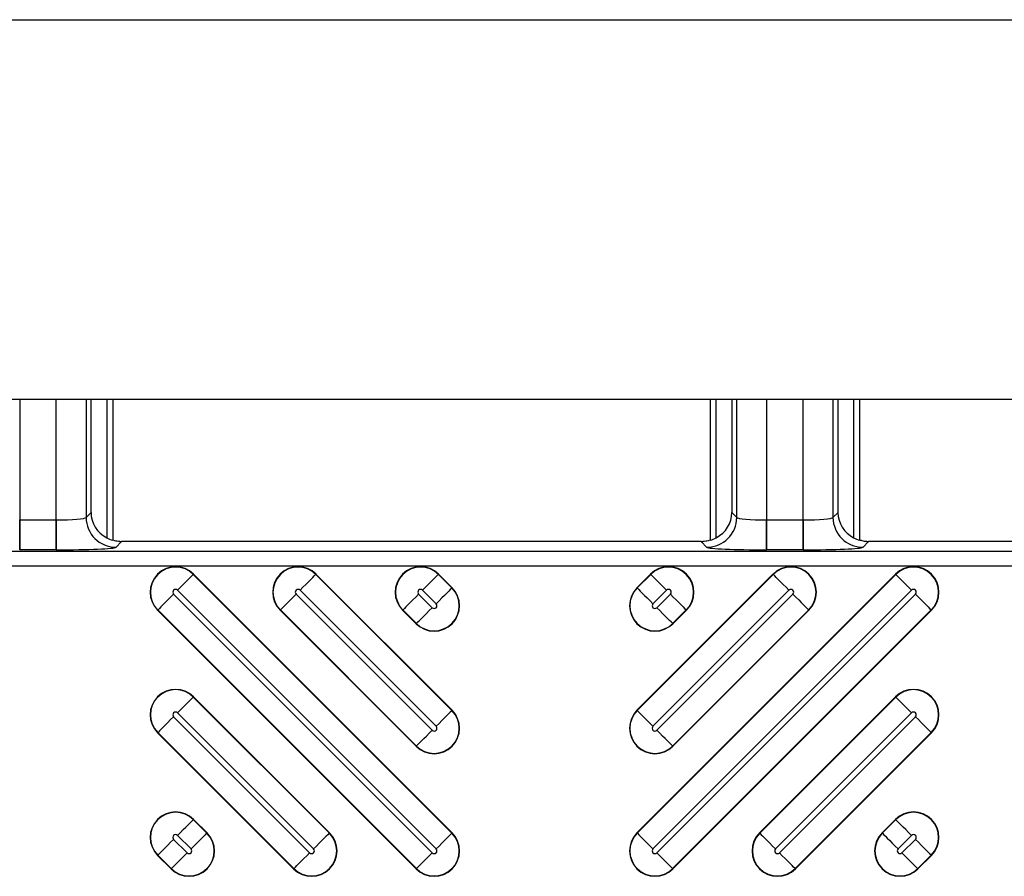
# Model space of a CAD drawing. Units: inches. Extents: x 0 to 226, y -16 to 104.
# Drawn here: x 19 to 21, y 53 to 54 of the extents above; entities that cross this region are included whole.
import ezdxf

# ---------------------------------------------------------------- set-up
doc = ezdxf.new("R2010")
doc.units = ezdxf.units.IN
doc.header["$MEASUREMENT"] = 0

msp = doc.modelspace()

# ---------------------------------------------------------------- linework, layer by layer
at = {"color": 18, "true_color": 0x000000}
for p, q in [((9.3147, 54.3295), (81.3147, 54.3295)), ((9.8147, 53.8295), (23.8685, 53.8295)), ((19.1484, 53.8295), (19.3454, 53.8295)), ((19.2228, 53.8295), (19.2228, 53.6704)), ((19.2228, 53.8295), (19.2228, 53.6704)), ((19.2228, 53.8295), (19.2228, 53.6704)), ((19.271, 53.6704), (19.271, 53.8295)), ((19.271, 53.6704), (19.271, 53.8295)), ((19.271, 53.6704), (19.271, 53.8295)), ((19.3103, 53.8295), (19.3103, 53.6737)), ((19.3103, 53.8295), (19.3103, 53.6737)), ((19.3103, 53.8295), (19.3103, 53.6737)), ((19.3169, 53.6803), (19.3169, 53.8295)), ((19.3169, 53.6803), (19.3169, 53.8295)), ((19.3169, 53.6803), (19.3169, 53.8295)), ((19.3375, 53.8295), (19.3375, 53.6471)), ((19.3375, 53.8295), (19.3375, 53.6471)), ((19.3375, 53.8295), (19.3375, 53.6471)), ((19.3454, 53.8295), (19.3454, 53.6436)), ((19.3454, 53.8295), (19.3454, 53.6436)), ((19.3454, 53.8295), (19.3454, 53.6436)), ((20.133, 53.8295), (20.133, 53.6436)), ((20.133, 53.8295), (20.133, 53.6436)), ((20.133, 53.8295), (20.133, 53.6436)), ((20.133, 53.8295), (20.3299, 53.8295)), ((20.1409, 53.6471), (20.1409, 53.8295)), ((20.1409, 53.6471), (20.1409, 53.8295)), ((20.1409, 53.6471), (20.1409, 53.8295)), ((20.1615, 53.8295), (20.1615, 53.6803)), ((20.1615, 53.8295), (20.1615, 53.6803)), ((20.1615, 53.8295), (20.1615, 53.6803)), ((20.1681, 53.6737), (20.1681, 53.8295)), ((20.1681, 53.6737), (20.1681, 53.8295)), ((20.1681, 53.6737), (20.1681, 53.8295)), ((20.2074, 53.8295), (20.2074, 53.6704)), ((20.2074, 53.8295), (20.2074, 53.6704)), ((20.2074, 53.8295), (20.2074, 53.6704)), ((20.2555, 53.6704), (20.2555, 53.8295)), ((20.2555, 53.6704), (20.2555, 53.8295)), ((20.2555, 53.6704), (20.2555, 53.8295)), ((20.2949, 53.8295), (20.2949, 53.6737)), ((20.2949, 53.8295), (20.2949, 53.6737)), ((20.2949, 53.8295), (20.2949, 53.6737)), ((20.3015, 53.6803), (20.3015, 53.8295)), ((20.3015, 53.6803), (20.3015, 53.8295)), ((20.3015, 53.6803), (20.3015, 53.8295)), ((20.3221, 53.8295), (20.3221, 53.6471)), ((20.3221, 53.8295), (20.3221, 53.6471)), ((20.3221, 53.8295), (20.3221, 53.6471)), ((20.3299, 53.8295), (20.3299, 53.6436)), ((20.3299, 53.8295), (20.3299, 53.6436)), ((20.3299, 53.8295), (20.3299, 53.6436)), ((19.2228, 53.6311), (19.2228, 53.6704)), ((19.2228, 53.6704), (19.271, 53.6704)), ((19.2228, 53.6704), (19.271, 53.6704)), ((19.2228, 53.6704), (19.2228, 53.6311)), ((19.2228, 53.6704), (19.271, 53.6704)), ((19.271, 53.6311), (19.271, 53.6704)), ((19.271, 53.6704), (19.271, 53.6311)), ((19.3103, 53.6737), (19.3169, 53.6803)), ((19.3103, 53.6737), (19.3169, 53.6803)), ((19.3103, 53.6737), (19.3169, 53.6803)), ((20.1615, 53.6803), (20.1681, 53.6737)), ((20.1615, 53.6803), (20.1681, 53.6737)), ((20.1615, 53.6803), (20.1681, 53.6737)), ((20.2074, 53.6311), (20.2074, 53.6704)), ((20.2074, 53.6704), (20.2555, 53.6704)), ((20.2074, 53.6311), (20.2074, 53.6704)), ((20.2074, 53.6704), (20.2555, 53.6704)), ((20.2074, 53.6704), (20.2074, 53.6311)), ((20.2074, 53.6704), (20.2555, 53.6704)), ((20.2555, 53.6311), (20.2555, 53.6704)), ((20.2555, 53.6311), (20.2555, 53.6704)), ((20.2555, 53.6704), (20.2555, 53.6311)), ((20.2949, 53.6737), (20.3015, 53.6803)), ((20.2949, 53.6737), (20.3015, 53.6803)), ((20.2949, 53.6737), (20.3015, 53.6803)), ((9.8147, 53.6292), (21.8118, 53.6292)), ((9.8147, 53.6292), (21.8118, 53.6292)), ((19.271, 53.6311), (19.2228, 53.6311)), ((19.271, 53.6311), (19.2228, 53.6311)), ((19.3571, 53.6418), (19.3497, 53.6343)), ((19.3571, 53.6418), (19.3497, 53.6343)), ((19.3571, 53.6418), (19.3497, 53.6343)), ((20.1212, 53.6418), (19.3571, 53.6418)), ((20.1212, 53.6418), (19.3571, 53.6418)), ((20.1212, 53.6418), (19.3571, 53.6418)), ((20.1287, 53.6343), (20.1212, 53.6418)), ((20.1287, 53.6343), (20.1212, 53.6418)), ((20.1287, 53.6343), (20.1212, 53.6418)), ((20.2555, 53.6311), (20.2074, 53.6311)), ((20.2555, 53.6311), (20.2074, 53.6311)), ((20.2555, 53.6311), (20.2074, 53.6311)), ((20.3417, 53.6418), (20.3342, 53.6343)), ((20.3417, 53.6418), (20.3342, 53.6343)), ((20.3417, 53.6418), (20.3342, 53.6343)), ((21.1058, 53.6418), (20.3417, 53.6418)), ((21.1058, 53.6418), (20.3417, 53.6418)), ((21.7921, 53.6096), (9.8147, 53.6096)), ((21.7921, 53.6096), (9.8147, 53.6096)), ((19.4516, 53.5986), (19.4519, 53.5989)), ((19.4516, 53.5986), (19.7925, 53.2578)), ((19.7928, 53.258), (19.4519, 53.5989)), ((19.6132, 53.5986), (19.6134, 53.5989)), ((19.6132, 53.5986), (19.7925, 53.4193)), ((19.7928, 53.4196), (19.6134, 53.5989)), ((19.7747, 53.5986), (19.775, 53.5989)), ((19.7747, 53.5986), (19.7925, 53.5808)), ((19.7928, 53.5811), (19.775, 53.5989)), ((20.3773, 53.5989), (20.0365, 53.258)), ((20.0543, 53.5989), (20.0365, 53.5811)), ((20.2158, 53.5989), (20.0365, 53.4196)), ((20.0368, 53.4193), (20.2161, 53.5986)), ((20.0368, 53.2578), (20.3776, 53.5986)), ((20.0368, 53.5808), (20.0546, 53.5986)), ((20.0546, 53.5986), (20.0543, 53.5989)), ((20.2161, 53.5986), (20.2158, 53.5989)), ((20.3776, 53.5986), (20.3773, 53.5989)), ((19.7717, 53.237), (19.4308, 53.5778)), ((19.7717, 53.3985), (19.5924, 53.5778)), ((19.7717, 53.56), (19.7539, 53.5778)), ((19.7925, 53.5808), (19.7928, 53.5811)), ((20.0368, 53.5808), (20.0365, 53.5811)), ((20.2369, 53.5778), (20.0576, 53.3985)), ((20.3984, 53.5778), (20.0576, 53.237)), ((20.0754, 53.5778), (20.0576, 53.56)), ((19.4257, 53.5727), (19.7665, 53.2318)), ((19.5872, 53.5727), (19.7665, 53.3933)), ((19.7487, 53.5727), (19.7665, 53.5548)), ((20.0627, 53.3933), (20.2421, 53.5727)), ((20.0627, 53.5548), (20.0806, 53.5727)), ((20.0627, 53.2318), (20.4036, 53.5727)), ((19.4049, 53.5518), (19.4046, 53.5516)), ((19.4046, 53.5516), (19.7454, 53.2107)), ((19.7457, 53.211), (19.4049, 53.5518)), ((19.5664, 53.5518), (19.5661, 53.5516)), ((19.5661, 53.5516), (19.7454, 53.3722)), ((19.7457, 53.3725), (19.5664, 53.5518)), ((19.7279, 53.5518), (19.7276, 53.5516)), ((19.7276, 53.5516), (19.7454, 53.5337)), ((19.7457, 53.534), (19.7279, 53.5518)), ((20.2629, 53.5518), (20.0835, 53.3725)), ((20.1014, 53.5518), (20.0835, 53.534)), ((20.4244, 53.5518), (20.0835, 53.211)), ((20.0838, 53.5337), (20.1017, 53.5516)), ((20.0838, 53.3722), (20.2632, 53.5516)), ((20.0838, 53.2107), (20.4247, 53.5516)), ((20.1014, 53.5518), (20.1017, 53.5516)), ((20.2629, 53.5518), (20.2632, 53.5516)), ((20.4244, 53.5518), (20.4247, 53.5516)), ((19.7457, 53.534), (19.7454, 53.5337)), ((20.0835, 53.534), (20.0838, 53.5337)), ((19.4516, 53.4371), (19.4519, 53.4374)), ((19.4516, 53.4371), (19.631, 53.2578)), ((19.6313, 53.258), (19.4519, 53.4374)), ((20.3773, 53.4374), (20.198, 53.258)), ((20.1983, 53.2578), (20.3776, 53.4371)), ((20.3776, 53.4371), (20.3773, 53.4374)), ((19.4257, 53.4111), (19.605, 53.2318)), ((19.6102, 53.237), (19.4308, 53.4163)), ((19.7925, 53.4193), (19.7928, 53.4196)), ((20.0368, 53.4193), (20.0365, 53.4196)), ((20.3984, 53.4163), (20.2191, 53.237)), ((20.2243, 53.2318), (20.4036, 53.4111)), ((19.4049, 53.3903), (19.4046, 53.39)), ((19.4046, 53.39), (19.5839, 53.2107)), ((19.5842, 53.211), (19.4049, 53.3903)), ((20.4244, 53.3903), (20.2451, 53.211)), ((20.2453, 53.2107), (20.4247, 53.39)), ((20.4244, 53.3903), (20.4247, 53.39)), ((19.7457, 53.3725), (19.7454, 53.3722)), ((20.0835, 53.3725), (20.0838, 53.3722)), ((19.4516, 53.2756), (19.4519, 53.2759)), ((19.4516, 53.2756), (19.4695, 53.2578)), ((19.4698, 53.258), (19.4519, 53.2759)), ((20.3773, 53.2759), (20.3595, 53.258)), ((20.3598, 53.2578), (20.3776, 53.2756)), ((20.3776, 53.2756), (20.3773, 53.2759)), ((19.4487, 53.237), (19.4308, 53.2548)), ((19.4695, 53.2578), (19.4698, 53.258)), ((19.631, 53.2578), (19.6313, 53.258)), ((19.7925, 53.2578), (19.7928, 53.258)), ((20.0368, 53.2578), (20.0365, 53.258)), ((20.1983, 53.2578), (20.198, 53.258)), ((20.3598, 53.2578), (20.3595, 53.258)), ((20.3984, 53.2548), (20.3806, 53.237)), ((19.4257, 53.2496), (19.4435, 53.2318)), ((20.3858, 53.2318), (20.4036, 53.2496)), ((19.4049, 53.2288), (19.4046, 53.2285)), ((19.4046, 53.2285), (19.4224, 53.2107)), ((19.4227, 53.211), (19.4049, 53.2288)), ((20.4244, 53.2288), (20.4066, 53.211)), ((20.4069, 53.2107), (20.4247, 53.2285)), ((20.4244, 53.2288), (20.4247, 53.2285)), ((19.4227, 53.211), (19.4224, 53.2107)), ((19.5842, 53.211), (19.5839, 53.2107)), ((19.7457, 53.211), (19.7454, 53.2107)), ((20.0835, 53.211), (20.0838, 53.2107)), ((20.2451, 53.211), (20.2453, 53.2107)), ((20.4066, 53.211), (20.4069, 53.2107))]:
    msp.add_line(p, q, dxfattribs=at)
at = {"color": 18, "true_color": 0x000000, "flags": 128}
for points in [[(19.4308, 53.5778), (19.4347, 53.5817), (19.4384, 53.5854), (19.4419, 53.5889), (19.445, 53.5919), (19.4475, 53.5945), (19.4496, 53.5966), (19.451, 53.5979), (19.4516, 53.5986)], [(19.5924, 53.5778), (19.5962, 53.5817), (19.5999, 53.5854), (19.6034, 53.5889), (19.6065, 53.5919), (19.6091, 53.5945), (19.6111, 53.5966), (19.6125, 53.5979), (19.6132, 53.5986)], [(19.7539, 53.5778), (19.7577, 53.5817), (19.7614, 53.5854), (19.7649, 53.5889), (19.768, 53.5919), (19.7706, 53.5945), (19.7726, 53.5966), (19.774, 53.5979), (19.7747, 53.5986)], [(20.0754, 53.5778), (20.0715, 53.5817), (20.0678, 53.5854), (20.0644, 53.5889), (20.0613, 53.5919), (20.0587, 53.5945), (20.0567, 53.5966), (20.0553, 53.5979), (20.0546, 53.5986)], [(20.2369, 53.5778), (20.2331, 53.5817), (20.2293, 53.5854), (20.2259, 53.5889), (20.2228, 53.5919), (20.2202, 53.5945), (20.2182, 53.5966), (20.2168, 53.5979), (20.2161, 53.5986)], [(20.3984, 53.5778), (20.3946, 53.5817), (20.3909, 53.5854), (20.3874, 53.5889), (20.3843, 53.5919), (20.3817, 53.5945), (20.3797, 53.5966), (20.3783, 53.5979), (20.3776, 53.5986)], [(19.7925, 53.5808), (19.7918, 53.5801), (19.7904, 53.5787), (19.7884, 53.5767), (19.7858, 53.5741), (19.7827, 53.571), (19.7793, 53.5676), (19.7756, 53.5638), (19.7717, 53.56)], [(20.0368, 53.5808), (20.0375, 53.5801), (20.0388, 53.5787), (20.0409, 53.5767), (20.0435, 53.5741), (20.0465, 53.571), (20.05, 53.5676), (20.0537, 53.5638), (20.0576, 53.56)], [(19.4257, 53.5727), (19.4218, 53.5688), (19.4181, 53.5651), (19.4146, 53.5616), (19.4116, 53.5585), (19.409, 53.5559), (19.4069, 53.5539), (19.4056, 53.5525), (19.4049, 53.5518)], [(19.5872, 53.5727), (19.5833, 53.5688), (19.5796, 53.5651), (19.5762, 53.5616), (19.5731, 53.5585), (19.5705, 53.5559), (19.5685, 53.5539), (19.5671, 53.5525), (19.5664, 53.5518)], [(19.7487, 53.5727), (19.7449, 53.5688), (19.7411, 53.5651), (19.7377, 53.5616), (19.7346, 53.5585), (19.732, 53.5559), (19.73, 53.5539), (19.7286, 53.5525), (19.7279, 53.5518)], [(20.0806, 53.5727), (20.0844, 53.5688), (20.0881, 53.5651), (20.0916, 53.5616), (20.0947, 53.5585), (20.0973, 53.5559), (20.0993, 53.5539), (20.1007, 53.5525), (20.1014, 53.5518)], [(20.2421, 53.5727), (20.2459, 53.5688), (20.2497, 53.5651), (20.2531, 53.5616), (20.2562, 53.5585), (20.2588, 53.5559), (20.2608, 53.5539), (20.2622, 53.5525), (20.2629, 53.5518)], [(20.4036, 53.5727), (20.4075, 53.5688), (20.4112, 53.5651), (20.4146, 53.5616), (20.4177, 53.5585), (20.4203, 53.5559), (20.4223, 53.5539), (20.4237, 53.5525), (20.4244, 53.5518)], [(19.7457, 53.534), (19.7464, 53.5347), (19.7478, 53.5361), (19.7498, 53.5381), (19.7524, 53.5407), (19.7555, 53.5438), (19.759, 53.5473), (19.7627, 53.551), (19.7665, 53.5548)], [(20.0835, 53.534), (20.0829, 53.5347), (20.0815, 53.5361), (20.0794, 53.5381), (20.0768, 53.5407), (20.0738, 53.5438), (20.0703, 53.5473), (20.0666, 53.551), (20.0627, 53.5548)], [(19.4308, 53.4163), (19.4347, 53.4202), (19.4384, 53.4239), (19.4419, 53.4273), (19.445, 53.4304), (19.4475, 53.433), (19.4496, 53.435), (19.451, 53.4364), (19.4516, 53.4371)], [(20.3984, 53.4163), (20.3946, 53.4202), (20.3909, 53.4239), (20.3874, 53.4273), (20.3843, 53.4304), (20.3817, 53.433), (20.3797, 53.435), (20.3783, 53.4364), (20.3776, 53.4371)], [(19.4257, 53.4111), (19.4218, 53.4073), (19.4181, 53.4036), (19.4146, 53.4001), (19.4116, 53.397), (19.409, 53.3944), (19.4069, 53.3924), (19.4056, 53.391), (19.4049, 53.3903)], [(19.7925, 53.4193), (19.7918, 53.4186), (19.7904, 53.4172), (19.7884, 53.4152), (19.7858, 53.4126), (19.7827, 53.4095), (19.7793, 53.406), (19.7756, 53.4023), (19.7717, 53.3985)], [(20.0368, 53.4193), (20.0375, 53.4186), (20.0388, 53.4172), (20.0409, 53.4152), (20.0435, 53.4126), (20.0465, 53.4095), (20.05, 53.406), (20.0537, 53.4023), (20.0576, 53.3985)], [(20.4036, 53.4111), (20.4075, 53.4073), (20.4112, 53.4036), (20.4146, 53.4001), (20.4177, 53.397), (20.4203, 53.3944), (20.4223, 53.3924), (20.4237, 53.391), (20.4244, 53.3903)], [(19.7457, 53.3725), (19.7464, 53.3732), (19.7478, 53.3746), (19.7498, 53.3766), (19.7524, 53.3792), (19.7555, 53.3823), (19.759, 53.3857), (19.7627, 53.3895), (19.7665, 53.3933)], [(20.0835, 53.3725), (20.0829, 53.3732), (20.0815, 53.3746), (20.0794, 53.3766), (20.0768, 53.3792), (20.0738, 53.3823), (20.0703, 53.3857), (20.0666, 53.3895), (20.0627, 53.3933)], [(19.4308, 53.2548), (19.4347, 53.2586), (19.4384, 53.2624), (19.4419, 53.2658), (19.445, 53.2689), (19.4475, 53.2715), (19.4496, 53.2735), (19.451, 53.2749), (19.4516, 53.2756)], [(20.3984, 53.2548), (20.3946, 53.2586), (20.3909, 53.2624), (20.3874, 53.2658), (20.3843, 53.2689), (20.3817, 53.2715), (20.3797, 53.2735), (20.3783, 53.2749), (20.3776, 53.2756)], [(19.4695, 53.2578), (19.4688, 53.2571), (19.4674, 53.2557), (19.4654, 53.2537), (19.4628, 53.2511), (19.4597, 53.248), (19.4562, 53.2445), (19.4525, 53.2408), (19.4487, 53.237)], [(19.631, 53.2578), (19.6303, 53.2571), (19.6289, 53.2557), (19.6269, 53.2537), (19.6243, 53.2511), (19.6212, 53.248), (19.6178, 53.2445), (19.614, 53.2408), (19.6102, 53.237)], [(19.7925, 53.2578), (19.7918, 53.2571), (19.7904, 53.2557), (19.7884, 53.2537), (19.7858, 53.2511), (19.7827, 53.248), (19.7793, 53.2445), (19.7756, 53.2408), (19.7717, 53.237)], [(20.0368, 53.2578), (20.0375, 53.2571), (20.0388, 53.2557), (20.0409, 53.2537), (20.0435, 53.2511), (20.0465, 53.248), (20.05, 53.2445), (20.0537, 53.2408), (20.0576, 53.237)], [(20.1983, 53.2578), (20.199, 53.2571), (20.2004, 53.2557), (20.2024, 53.2537), (20.205, 53.2511), (20.2081, 53.248), (20.2115, 53.2445), (20.2152, 53.2408), (20.2191, 53.237)], [(20.3598, 53.2578), (20.3605, 53.2571), (20.3619, 53.2557), (20.3639, 53.2537), (20.3665, 53.2511), (20.3696, 53.248), (20.373, 53.2445), (20.3768, 53.2408), (20.3806, 53.237)], [(19.4257, 53.2496), (19.4218, 53.2458), (19.4181, 53.242), (19.4146, 53.2386), (19.4116, 53.2355), (19.409, 53.2329), (19.4069, 53.2309), (19.4056, 53.2295), (19.4049, 53.2288)], [(20.4036, 53.2496), (20.4075, 53.2458), (20.4112, 53.242), (20.4146, 53.2386), (20.4177, 53.2355), (20.4203, 53.2329), (20.4223, 53.2309), (20.4237, 53.2295), (20.4244, 53.2288)], [(19.4227, 53.211), (19.4234, 53.2117), (19.4248, 53.2131), (19.4268, 53.2151), (19.4294, 53.2177), (19.4325, 53.2208), (19.4359, 53.2242), (19.4396, 53.2279), (19.4435, 53.2318)], [(19.5842, 53.211), (19.5849, 53.2117), (19.5863, 53.2131), (19.5883, 53.2151), (19.5909, 53.2177), (19.594, 53.2208), (19.5974, 53.2242), (19.6012, 53.2279), (19.605, 53.2318)], [(19.7457, 53.211), (19.7464, 53.2117), (19.7478, 53.2131), (19.7498, 53.2151), (19.7524, 53.2177), (19.7555, 53.2208), (19.759, 53.2242), (19.7627, 53.2279), (19.7665, 53.2318)], [(20.0835, 53.211), (20.0829, 53.2117), (20.0815, 53.2131), (20.0794, 53.2151), (20.0768, 53.2177), (20.0738, 53.2208), (20.0703, 53.2242), (20.0666, 53.2279), (20.0627, 53.2318)], [(20.2451, 53.211), (20.2444, 53.2117), (20.243, 53.2131), (20.241, 53.2151), (20.2384, 53.2177), (20.2353, 53.2208), (20.2318, 53.2242), (20.2281, 53.2279), (20.2243, 53.2318)], [(20.4066, 53.211), (20.4059, 53.2117), (20.4045, 53.2131), (20.4025, 53.2151), (20.3999, 53.2177), (20.3968, 53.2208), (20.3933, 53.2242), (20.3896, 53.2279), (20.3858, 53.2318)]]:
    msp.add_lwpolyline(points, dxfattribs=at)
at = {"color": 18, "true_color": 0x000000}
for centre, radius, start, end in [((19.3498, 53.6738), 0.0394, 180.1275, 269.8725), ((19.3498, 53.6738), 0.0394, 180.1274, 269.8726), ((19.3498, 53.6738), 0.0394, 180.1274, 269.8726), ((20.1286, 53.6738), 0.0394, 270.127, 359.8722), ((20.1286, 53.6738), 0.0394, 270.1269, 359.8723), ((20.1286, 53.6738), 0.0394, 270.1269, 359.8723), ((20.3343, 53.6738), 0.0394, 180.1271, 269.872), ((20.3343, 53.6738), 0.0394, 180.127, 269.8721), ((20.3343, 53.6738), 0.0394, 180.127, 269.8721), ((19.4283, 53.5752), 0.0335, 45, 225), ((19.4283, 53.5752), 0.0331, 45, 225), ((19.5898, 53.5752), 0.0335, 45, 225), ((19.5898, 53.5752), 0.0331, 45, 225), ((19.7513, 53.5752), 0.0335, 45, 225), ((19.7513, 53.5752), 0.0331, 45, 225), ((20.078, 53.5752), 0.0335, 315, 135), ((20.078, 53.5752), 0.0331, 315, 135), ((20.2395, 53.5752), 0.0335, 315, 135), ((20.2395, 53.5752), 0.0331, 315, 135), ((20.401, 53.5752), 0.0335, 315, 135), ((20.401, 53.5752), 0.0331, 315, 135), ((19.4283, 53.5752), 0.00365, 45, 225), ((19.5898, 53.5752), 0.00365, 45, 225), ((19.7691, 53.5574), 0.0335, 225, 45), ((19.7691, 53.5574), 0.0331, 225, 45), ((19.7513, 53.5752), 0.00365, 45, 225), ((20.0602, 53.5574), 0.0335, 135, 315), ((20.0602, 53.5574), 0.0331, 135, 315), ((20.078, 53.5752), 0.00365, 315, 135), ((20.2395, 53.5752), 0.00365, 315, 135), ((20.401, 53.5752), 0.00365, 315, 135), ((19.7691, 53.5574), 0.00365, 225, 45), ((20.0602, 53.5574), 0.00365, 135, 315), ((19.4283, 53.4137), 0.0335, 45, 225), ((19.4283, 53.4137), 0.0331, 45, 225), ((20.401, 53.4137), 0.0335, 315, 135), ((20.401, 53.4137), 0.0331, 315, 135), ((19.4283, 53.4137), 0.00365, 45, 225), ((19.7691, 53.3959), 0.0335, 225, 45), ((19.7691, 53.3959), 0.0331, 225, 45), ((20.0602, 53.3959), 0.0335, 135, 315), ((20.0602, 53.3959), 0.0331, 135, 315), ((20.401, 53.4137), 0.00365, 315, 135), ((19.7691, 53.3959), 0.00365, 225, 45), ((20.0602, 53.3959), 0.00365, 135, 315), ((19.4283, 53.2522), 0.0335, 45, 225), ((19.4283, 53.2522), 0.0331, 45, 225), ((20.401, 53.2522), 0.0335, 315, 135), ((20.401, 53.2522), 0.0331, 315, 135), ((19.4461, 53.2344), 0.0335, 225, 45), ((19.4461, 53.2344), 0.0331, 225, 45), ((19.4283, 53.2522), 0.00365, 45, 225), ((19.6076, 53.2344), 0.0335, 225, 45), ((19.6076, 53.2344), 0.0331, 225, 45), ((19.7691, 53.2344), 0.0335, 225, 45), ((19.7691, 53.2344), 0.0331, 225, 45), ((20.0602, 53.2344), 0.0335, 135, 315), ((20.0602, 53.2344), 0.0331, 135, 315), ((20.2217, 53.2344), 0.0335, 135, 315), ((20.2217, 53.2344), 0.0331, 135, 315), ((20.3832, 53.2344), 0.0335, 135, 315), ((20.3832, 53.2344), 0.0331, 135, 315), ((20.401, 53.2522), 0.00365, 315, 135), ((19.4461, 53.2344), 0.00365, 225, 45), ((19.6076, 53.2344), 0.00365, 225, 45), ((19.7691, 53.2344), 0.00365, 225, 45), ((20.0602, 53.2344), 0.00365, 135, 315), ((20.2217, 53.2344), 0.00365, 135, 315), ((20.3832, 53.2344), 0.00365, 135, 315)]:
    msp.add_arc(centre, radius, start, end, dxfattribs=at)
for centre, major_axis, ratio, start_param, end_param in [((19.271, 53.6738), (0.0394, 0), 0.087322, 4.712389, 6.239552), ((19.271, 53.6738), (0.0394, 0), 0.087322, 4.712389, 6.239552), ((19.271, 53.6738), (0.0394, 0), 0.087322, 4.712389, 6.239552), ((19.3581, 53.6821), (0.0381, 0.0168), 0.937575, 2.750321, 3.796969), ((19.3581, 53.6821), (0.0381, 0.0168), 0.937575, 2.750321, 3.796969), ((19.3581, 53.6821), (0.0381, 0.0168), 0.937575, 2.750321, 3.796969), ((20.1203, 53.6821), (0.0381, -0.0168), 0.937575, 5.627809, 6.674457), ((20.1203, 53.6821), (0.0381, -0.0168), 0.937575, 5.627809, 6.674457), ((20.1203, 53.6821), (0.0381, -0.0168), 0.937575, 5.627809, 6.674457), ((20.2074, 53.6738), (0.0394, 0), 0.087322, 3.185226, 4.712389), ((20.2074, 53.6738), (0.0394, 0), 0.087322, 3.185226, 4.712389), ((20.2074, 53.6738), (0.0394, 0), 0.087322, 3.185226, 4.712389), ((20.2555, 53.6738), (0.0394, 0), 0.087322, 4.712389, 6.239552), ((20.2555, 53.6738), (0.0394, 0), 0.087322, 4.712389, 6.239552), ((20.2555, 53.6738), (0.0394, 0), 0.087322, 4.712389, 6.239552), ((20.3427, 53.6821), (0.0381, 0.0168), 0.937575, 2.750321, 3.796969), ((20.3427, 53.6821), (0.0381, 0.0168), 0.937575, 2.750321, 3.796969), ((20.3427, 53.6821), (0.0381, 0.0168), 0.937575, 2.750321, 3.796969), ((19.3572, 53.6812), (-0.0279, -0.0279), 0.998099, 0.262201, 0.480958), ((19.3572, 53.6812), (-0.0279, -0.0279), 0.998099, 0.262201, 0.480958), ((19.3572, 53.6812), (-0.0279, -0.0279), 0.998099, 0.262201, 0.480958), ((20.1212, 53.6812), (-0.0279, 0.0279), 0.998099, 2.660634, 2.879392), ((20.1212, 53.6812), (-0.0279, 0.0279), 0.998099, 2.660634, 2.879392), ((20.1212, 53.6812), (-0.0279, 0.0279), 0.998099, 2.660634, 2.879392), ((20.3418, 53.6812), (-0.0279, -0.0279), 0.998099, 0.262201, 0.480958), ((20.3418, 53.6812), (-0.0279, -0.0279), 0.998099, 0.262201, 0.480958), ((20.3418, 53.6812), (-0.0279, -0.0279), 0.998099, 0.262201, 0.480958), ((19.271, 53.6345), (0.0788, 0), 0.043661, 4.712389, 6.239552), ((19.271, 53.6345), (0.0788, 0), 0.043661, 4.712389, 6.239552), ((19.3572, 53.6812), (-0.0279, -0.0279), 0.998099, 0.731096, 0.784447), ((19.3572, 53.6812), (-0.0279, -0.0279), 0.998099, 0.731096, 0.784447), ((19.3572, 53.6812), (-0.0279, -0.0279), 0.998099, 0.731096, 0.784447), ((20.1212, 53.6812), (-0.0279, 0.0279), 0.998099, 2.357146, 2.410497), ((20.1212, 53.6812), (-0.0279, 0.0279), 0.998099, 2.357146, 2.410497), ((20.1212, 53.6812), (-0.0279, 0.0279), 0.998099, 2.357146, 2.410497), ((20.2074, 53.6345), (0.0788, 0), 0.043661, 3.185226, 4.712389), ((20.2074, 53.6345), (0.0788, 0), 0.043661, 3.185226, 4.712389), ((20.2074, 53.6345), (0.0788, 0), 0.043661, 3.185226, 4.712389), ((20.2555, 53.6345), (0.0788, 0), 0.043661, 4.712389, 6.239552), ((20.2555, 53.6345), (0.0788, 0), 0.043661, 4.712389, 6.239552), ((20.2555, 53.6345), (0.0788, 0), 0.043661, 4.712389, 6.239552), ((20.3418, 53.6812), (-0.0279, -0.0279), 0.998099, 0.731096, 0.784447), ((20.3418, 53.6812), (-0.0279, -0.0279), 0.998099, 0.731096, 0.784447), ((20.3418, 53.6812), (-0.0279, -0.0279), 0.998099, 0.731096, 0.784447)]:
    msp.add_ellipse(centre, major_axis=major_axis, ratio=ratio, start_param=start_param, end_param=end_param, dxfattribs=at)
for points, knots in [([(19.355, 53.6419), (19.3524, 53.642), (19.3499, 53.6425), (19.3463, 53.6435), (19.3452, 53.6441), (19.3452, 53.6442)], [0, 0, 0, 0, 0.5, 0.5, 1, 1, 1, 1]), ([(19.355, 53.6419), (19.3524, 53.642), (19.3499, 53.6425), (19.3463, 53.6435), (19.3452, 53.6441), (19.3452, 53.6442)], [0, 0, 0, 0, 0.5, 0.5, 1, 1, 1, 1]), ([(19.355, 53.6419), (19.3524, 53.642), (19.3499, 53.6425), (19.3463, 53.6435), (19.3452, 53.6441), (19.3452, 53.6442)], [0, 0, 0, 0, 0.5, 0.5, 1, 1, 1, 1]), ([(20.1332, 53.6442), (20.1331, 53.6441), (20.132, 53.6435), (20.1285, 53.6425), (20.1259, 53.642), (20.1233, 53.6419)], [0, 0, 0, 0, 0.5, 0.5, 1, 1, 1, 1]), ([(20.1332, 53.6442), (20.1331, 53.6441), (20.132, 53.6435), (20.1285, 53.6425), (20.1259, 53.642), (20.1233, 53.6419)], [0, 0, 0, 0, 0.5, 0.5, 1, 1, 1, 1]), ([(20.1332, 53.6442), (20.1331, 53.6441), (20.132, 53.6435), (20.1285, 53.6425), (20.1259, 53.642), (20.1233, 53.6419)], [0, 0, 0, 0, 0.5, 0.5, 1, 1, 1, 1]), ([(20.3396, 53.6419), (20.3385, 53.642), (20.3363, 53.6421), (20.3334, 53.6428), (20.3312, 53.6435), (20.33, 53.644), (20.3298, 53.6442), (20.3298, 53.6442)], [0, 0, 0, 0, 0.211395, 0.422493, 0.640157, 0.863462, 1, 1, 1, 1]), ([(20.3396, 53.6419), (20.3385, 53.642), (20.3363, 53.6421), (20.3334, 53.6428), (20.3312, 53.6435), (20.33, 53.644), (20.3298, 53.6442), (20.3298, 53.6442)], [0, 0, 0, 0, 0.211394, 0.42249, 0.640159, 0.863462, 1, 1, 1, 1]), ([(20.3396, 53.6419), (20.3385, 53.642), (20.3363, 53.6421), (20.3334, 53.6428), (20.3312, 53.6435), (20.33, 53.644), (20.3298, 53.6442), (20.3298, 53.6442)], [0, 0, 0, 0, 0.211394, 0.42249, 0.640159, 0.863462, 1, 1, 1, 1])]:
    msp.add_open_spline(points, degree=3, knots=knots, dxfattribs=at)

doc.saveas('drawing.dxf')
